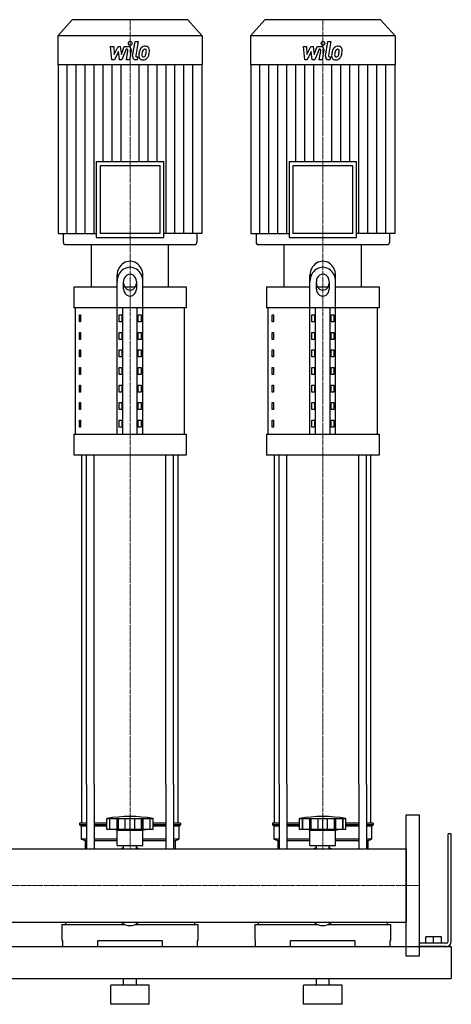
# Model space of a CAD drawing. Extents: x -330 to 1250, y 0 to 1532.
# Drawn here: x 578 to 1250, y 0 to 1532 of the extents above; entities that cross this region are included whole.
import ezdxf

# ---------------------------------------------------------------- set-up
doc = ezdxf.new("R2010")
doc.units = 0
doc.linetypes.add('DASHDOT', pattern=[1, 0.5, -0.25, 0, -0.25])
doc.layers.get('0').update_dxf_attribs({"color": 124})
doc.layers.add('CP_AXIS', color=143, linetype='DASHDOT', lineweight=18)
doc.layers.add('CP_DETAL', color=33, linetype='Continuous')

msp = doc.modelspace()

# ---------------------------------------------------------------- linework, layer by layer
at = {"extrusion": (0, 1, 0)}
for p, q in [((660, 1532), (637.5, 1506.7)), ((840, 1532), (660, 1532)), ((840, 1532), (862.5, 1506.7)), ((960, 1532), (937.5, 1506.7)), ((1140, 1532), (960, 1532)), ((1140, 1532), (1162.5, 1506.7)), ((862.5, 1506.7), (637.5, 1506.7)), ((637.5, 1506.7), (637.5, 1462)), ((862.5, 1506.7), (862.5, 1462)), ((1162.5, 1506.7), (937.5, 1506.7)), ((937.5, 1506.7), (937.5, 1462)), ((1162.5, 1506.7), (1162.5, 1462)), ((862.5, 1462), (637.5, 1462)), ((638.1, 1462), (638.1, 1199.5)), ((861.9, 1462), (861.9, 1199.5)), ((1162.5, 1462), (937.5, 1462)), ((938.1, 1462), (938.1, 1199.5)), ((1161.9, 1462), (1161.9, 1199.5)), ((697.5, 1311.1), (802.5, 1311.1)), ((697.5, 1311.1), (697.5, 1192.9)), ((796.7, 1304.5), (703.3, 1304.5)), ((703.3, 1304.5), (703.3, 1199.5)), ((796.7, 1199.5), (796.7, 1304.5)), ((802.5, 1192.9), (802.5, 1311.1)), ((997.5, 1311.1), (1102.5, 1311.1)), ((997.5, 1311.1), (997.5, 1192.9)), ((1096.7, 1304.5), (1003.3, 1304.5)), ((1003.3, 1304.5), (1003.3, 1199.5)), ((1096.7, 1199.5), (1096.7, 1304.5)), ((1102.5, 1192.9), (1102.5, 1311.1)), ((638.1, 1199.5), (697.5, 1199.5)), ((646.2, 1199.5), (646.2, 1185.3)), ((796.7, 1199.5), (703.3, 1199.5)), ((861.9, 1199.5), (802.5, 1199.5)), ((853.8, 1199.5), (853.8, 1185.3)), ((938.1, 1199.5), (997.5, 1199.5)), ((946.2, 1199.5), (946.2, 1185.3)), ((1096.7, 1199.5), (1003.3, 1199.5)), ((1161.9, 1199.5), (1102.5, 1199.5)), ((1153.8, 1199.5), (1153.8, 1185.3)), ((649.2, 1182), (850.8, 1182)), ((690, 1116.5), (690, 1182)), ((697.5, 1192.9), (802.5, 1192.9)), ((810, 1116.5), (810, 1182)), ((949.2, 1182), (1150.8, 1182)), ((990, 1116.5), (990, 1182)), ((997.5, 1192.9), (1102.5, 1192.9)), ((1110, 1116.5), (1110, 1182)), ((730, 887.2), (730, 1134.4)), ((770, 887.2), (770, 1134.4)), ((1030, 887.2), (1030, 1134.4)), ((1070, 887.2), (1070, 1134.4)), ((740, 1112.9), (740, 1124.9)), ((760, 1124.9), (760, 1112.9)), ((1040, 1112.9), (1040, 1124.9)), ((1060, 1124.9), (1060, 1112.9)), ((662.5, 1116.5), (730, 1116.5)), ((662.5, 1116.5), (662.5, 1083.7)), ((741.6, 1116.5), (758.4, 1116.5)), ((770, 1116.5), (837.5, 1116.5)), ((837.5, 1116.5), (837.5, 1083.7)), ((962.5, 1116.5), (1030, 1116.5)), ((962.5, 1116.5), (962.5, 1083.7)), ((1041.6, 1116.5), (1058.4, 1116.5)), ((1070, 1116.5), (1137.5, 1116.5)), ((1137.5, 1116.5), (1137.5, 1083.7)), ((837.5, 1083.7), (662.5, 1083.7)), ((665, 887.2), (665, 1083.7)), ((671.4, 1072.8), (673.1, 1072.8)), ((671.4, 1061.9), (671.4, 1072.8)), ((673.1, 1072.8), (673.1, 1061.9)), ((732.9, 1072.8), (737.2, 1072.8)), ((732.9, 1061.9), (732.9, 1072.8)), ((737.2, 1072.8), (737.2, 1061.9)), ((738.7, 887.2), (738.7, 1083.7)), ((761.3, 887.2), (761.3, 1083.7)), ((762.8, 1072.8), (767.1, 1072.8)), ((762.8, 1061.9), (762.8, 1072.8)), ((767.1, 1072.8), (767.1, 1061.9)), ((835, 887.2), (835, 1083.7)), ((1137.5, 1083.7), (962.5, 1083.7)), ((965, 887.2), (965, 1083.7)), ((971.4, 1072.8), (973.1, 1072.8)), ((971.4, 1061.9), (971.4, 1072.8)), ((973.1, 1072.8), (973.1, 1061.9)), ((1032.9, 1072.8), (1037.2, 1072.8)), ((1032.9, 1061.9), (1032.9, 1072.8)), ((1037.2, 1072.8), (1037.2, 1061.9)), ((1038.7, 887.2), (1038.7, 1083.7)), ((1061.3, 887.2), (1061.3, 1083.7)), ((1062.8, 1072.8), (1067.1, 1072.8)), ((1062.8, 1061.9), (1062.8, 1072.8)), ((1067.1, 1072.8), (1067.1, 1061.9)), ((1135, 887.2), (1135, 1083.7)), ((673.1, 1061.9), (671.4, 1061.9)), ((737.2, 1061.9), (732.9, 1061.9)), ((767.1, 1061.9), (762.8, 1061.9)), ((973.1, 1061.9), (971.4, 1061.9)), ((1037.2, 1061.9), (1032.9, 1061.9)), ((1067.1, 1061.9), (1062.8, 1061.9)), ((671.4, 1045.5), (673.1, 1045.5)), ((671.4, 1034.6), (671.4, 1045.5)), ((673.1, 1045.5), (673.1, 1034.6)), ((732.9, 1045.5), (737.2, 1045.5)), ((732.9, 1034.6), (732.9, 1045.5)), ((737.2, 1045.5), (737.2, 1034.6)), ((762.8, 1045.5), (767.1, 1045.5)), ((762.8, 1034.6), (762.8, 1045.5)), ((767.1, 1045.5), (767.1, 1034.6)), ((971.4, 1045.5), (973.1, 1045.5)), ((971.4, 1034.6), (971.4, 1045.5)), ((973.1, 1045.5), (973.1, 1034.6)), ((1032.9, 1045.5), (1037.2, 1045.5)), ((1032.9, 1034.6), (1032.9, 1045.5)), ((1037.2, 1045.5), (1037.2, 1034.6)), ((1062.8, 1045.5), (1067.1, 1045.5)), ((1062.8, 1034.6), (1062.8, 1045.5)), ((1067.1, 1045.5), (1067.1, 1034.6)), ((673.1, 1034.6), (671.4, 1034.6)), ((737.2, 1034.6), (732.9, 1034.6)), ((767.1, 1034.6), (762.8, 1034.6)), ((973.1, 1034.6), (971.4, 1034.6)), ((1037.2, 1034.6), (1032.9, 1034.6)), ((1067.1, 1034.6), (1062.8, 1034.6)), ((671.4, 1018.2), (673.1, 1018.2)), ((671.4, 1007.3), (671.4, 1018.2)), ((673.1, 1018.2), (673.1, 1007.3)), ((732.9, 1018.2), (737.2, 1018.2)), ((732.9, 1007.3), (732.9, 1018.2)), ((737.2, 1018.2), (737.2, 1007.3)), ((762.8, 1018.2), (767.1, 1018.2)), ((762.8, 1007.3), (762.8, 1018.2)), ((767.1, 1018.2), (767.1, 1007.3)), ((971.4, 1018.2), (973.1, 1018.2)), ((971.4, 1007.3), (971.4, 1018.2)), ((973.1, 1018.2), (973.1, 1007.3)), ((1032.9, 1018.2), (1037.2, 1018.2)), ((1032.9, 1007.3), (1032.9, 1018.2)), ((1037.2, 1018.2), (1037.2, 1007.3)), ((1062.8, 1018.2), (1067.1, 1018.2)), ((1062.8, 1007.3), (1062.8, 1018.2)), ((1067.1, 1018.2), (1067.1, 1007.3)), ((673.1, 1007.3), (671.4, 1007.3)), ((737.2, 1007.3), (732.9, 1007.3)), ((767.1, 1007.3), (762.8, 1007.3)), ((973.1, 1007.3), (971.4, 1007.3)), ((1037.2, 1007.3), (1032.9, 1007.3)), ((1067.1, 1007.3), (1062.8, 1007.3)), ((671.4, 990.9), (673.1, 990.9)), ((671.4, 980), (671.4, 990.9)), ((673.1, 990.9), (673.1, 980)), ((732.9, 990.9), (737.2, 990.9)), ((732.9, 980), (732.9, 990.9)), ((737.2, 990.9), (737.2, 980)), ((762.8, 990.9), (767.1, 990.9)), ((762.8, 980), (762.8, 990.9)), ((767.1, 990.9), (767.1, 980)), ((971.4, 990.9), (973.1, 990.9)), ((971.4, 980), (971.4, 990.9)), ((973.1, 990.9), (973.1, 980)), ((1032.9, 990.9), (1037.2, 990.9)), ((1032.9, 980), (1032.9, 990.9)), ((1037.2, 990.9), (1037.2, 980)), ((1062.8, 990.9), (1067.1, 990.9)), ((1062.8, 980), (1062.8, 990.9)), ((1067.1, 990.9), (1067.1, 980)), ((673.1, 980), (671.4, 980)), ((737.2, 980), (732.9, 980)), ((767.1, 980), (762.8, 980)), ((973.1, 980), (971.4, 980)), ((1037.2, 980), (1032.9, 980)), ((1067.1, 980), (1062.8, 980)), ((671.4, 963.6), (673.1, 963.6)), ((671.4, 952.7), (671.4, 963.6)), ((673.1, 952.7), (671.4, 952.7)), ((673.1, 963.6), (673.1, 952.7)), ((732.9, 963.6), (737.2, 963.6)), ((732.9, 952.7), (732.9, 963.6)), ((737.2, 952.7), (732.9, 952.7)), ((737.2, 963.6), (737.2, 952.7)), ((762.8, 963.6), (767.1, 963.6)), ((762.8, 952.7), (762.8, 963.6)), ((767.1, 952.7), (762.8, 952.7)), ((767.1, 963.6), (767.1, 952.7)), ((971.4, 963.6), (973.1, 963.6)), ((971.4, 952.7), (971.4, 963.6)), ((973.1, 952.7), (971.4, 952.7)), ((973.1, 963.6), (973.1, 952.7)), ((1032.9, 963.6), (1037.2, 963.6)), ((1032.9, 952.7), (1032.9, 963.6)), ((1037.2, 952.7), (1032.9, 952.7)), ((1037.2, 963.6), (1037.2, 952.7)), ((1062.8, 963.6), (1067.1, 963.6)), ((1062.8, 952.7), (1062.8, 963.6)), ((1067.1, 952.7), (1062.8, 952.7)), ((1067.1, 963.6), (1067.1, 952.7)), ((671.4, 936.3), (673.1, 936.3)), ((671.4, 925.4), (671.4, 936.3)), ((673.1, 936.3), (673.1, 925.4)), ((732.9, 936.3), (737.2, 936.3)), ((732.9, 925.4), (732.9, 936.3)), ((737.2, 936.3), (737.2, 925.4)), ((762.8, 936.3), (767.1, 936.3)), ((762.8, 925.4), (762.8, 936.3)), ((767.1, 936.3), (767.1, 925.4)), ((971.4, 936.3), (973.1, 936.3)), ((971.4, 925.4), (971.4, 936.3)), ((973.1, 936.3), (973.1, 925.4)), ((1032.9, 936.3), (1037.2, 936.3)), ((1032.9, 925.4), (1032.9, 936.3)), ((1037.2, 936.3), (1037.2, 925.4)), ((1062.8, 936.3), (1067.1, 936.3)), ((1062.8, 925.4), (1062.8, 936.3)), ((1067.1, 936.3), (1067.1, 925.4)), ((673.1, 925.4), (671.4, 925.4)), ((737.2, 925.4), (732.9, 925.4)), ((767.1, 925.4), (762.8, 925.4)), ((973.1, 925.4), (971.4, 925.4)), ((1037.2, 925.4), (1032.9, 925.4)), ((1067.1, 925.4), (1062.8, 925.4)), ((671.4, 909), (673.1, 909)), ((671.4, 898.1), (671.4, 909)), ((673.1, 909), (673.1, 898.1)), ((732.9, 909), (737.2, 909)), ((732.9, 898.1), (732.9, 909)), ((737.2, 909), (737.2, 898.1)), ((762.8, 909), (767.1, 909)), ((762.8, 898.1), (762.8, 909)), ((767.1, 909), (767.1, 898.1)), ((971.4, 909), (973.1, 909)), ((971.4, 898.1), (971.4, 909)), ((973.1, 909), (973.1, 898.1)), ((1032.9, 909), (1037.2, 909)), ((1032.9, 898.1), (1032.9, 909)), ((1037.2, 909), (1037.2, 898.1)), ((1062.8, 909), (1067.1, 909)), ((1062.8, 898.1), (1062.8, 909)), ((1067.1, 909), (1067.1, 898.1)), ((673.1, 898.1), (671.4, 898.1)), ((737.2, 898.1), (732.9, 898.1)), ((767.1, 898.1), (762.8, 898.1)), ((973.1, 898.1), (971.4, 898.1)), ((1037.2, 898.1), (1032.9, 898.1)), ((1067.1, 898.1), (1062.8, 898.1)), ((662.5, 887.2), (837.5, 887.2)), ((662.5, 887.2), (662.5, 854.4)), ((837.5, 887.2), (837.5, 854.4)), ((962.5, 887.2), (1137.5, 887.2)), ((962.5, 887.2), (962.5, 854.4)), ((1137.5, 887.2), (1137.5, 854.4)), ((837.5, 854.4), (662.5, 854.4)), ((1137.5, 854.4), (962.5, 854.4)), ((675, 282), (675, 342.1)), ((682.1, 342.1), (682.1, 242.1)), ((694.1, 342.1), (694.1, 242.1)), ((805.9, 342.1), (805.9, 242.1)), ((817.9, 342.1), (817.9, 242.1)), ((825, 282), (825, 342.1)), ((975, 282), (975, 342.1)), ((982.1, 342.1), (982.1, 242.1)), ((994.1, 342.1), (994.1, 242.1)), ((1105.9, 342.1), (1105.9, 242.1)), ((1117.9, 342.1), (1117.9, 242.1)), ((1125, 282), (1125, 342.1)), ((682.1, 282), (671.5, 282)), ((671.5, 282), (671.5, 279.5)), ((682.1, 279.5), (671.5, 279.5)), ((674, 277), (671.5, 279.5)), ((682.1, 277), (674, 277)), ((674, 277), (674, 257)), ((714, 282), (694.1, 282)), ((714, 279.5), (694.1, 279.5)), ((714, 277), (694.1, 277)), ((714, 272), (714, 289)), ((718.5, 272), (718.5, 289)), ((718.8, 272), (718.8, 289)), ((729.8, 272), (729.8, 289)), ((730.1, 272), (730.1, 289)), ((732, 272), (732, 289)), ((742.6, 272), (742.6, 289)), ((750, 272), (750, 289)), ((757.4, 272), (757.4, 289)), ((768, 272), (768, 289)), ((769.9, 272), (769.9, 289)), ((770.2, 272), (770.2, 289)), ((781.2, 272), (781.2, 289)), ((781.5, 272), (781.5, 289)), ((786, 272), (786, 289)), ((805.9, 282), (786, 282)), ((805.9, 279.5), (786, 279.5)), ((805.9, 277), (786, 277)), ((828.5, 282), (817.9, 282)), ((828.5, 279.5), (817.9, 279.5)), ((826, 277), (817.9, 277)), ((826, 277), (828.5, 279.5)), ((826, 277), (826, 257)), ((828.5, 282), (828.5, 279.5)), ((982.1, 282), (971.5, 282)), ((971.5, 282), (971.5, 279.5)), ((982.1, 279.5), (971.5, 279.5)), ((974, 277), (971.5, 279.5)), ((982.1, 277), (974, 277)), ((974, 277), (974, 257)), ((1014, 282), (994.1, 282)), ((1014, 279.5), (994.1, 279.5)), ((1014, 277), (994.1, 277)), ((1014, 272), (1014, 289)), ((1018.5, 272), (1018.5, 289)), ((1018.8, 272), (1018.8, 289)), ((1029.8, 272), (1029.8, 289)), ((1030.1, 272), (1030.1, 289)), ((1032, 272), (1032, 289)), ((1042.6, 272), (1042.6, 289)), ((1050, 272), (1050, 289)), ((1057.4, 272), (1057.4, 289)), ((1068, 272), (1068, 289)), ((1069.9, 272), (1069.9, 289)), ((1070.2, 272), (1070.2, 289)), ((1081.2, 272), (1081.2, 289)), ((1081.5, 272), (1081.5, 289)), ((1086, 272), (1086, 289)), ((1105.9, 282), (1086, 282)), ((1105.9, 279.5), (1086, 279.5)), ((1105.9, 277), (1086, 277)), ((1128.5, 282), (1117.9, 282)), ((1128.5, 279.5), (1117.9, 279.5)), ((1126, 277), (1117.9, 277)), ((1126, 277), (1128.5, 279.5)), ((1126, 277), (1126, 257)), ((1128.5, 282), (1128.5, 279.5)), ((786, 272), (714, 272)), ((730, 271), (726, 272)), ((730, 271), (750, 271)), ((730, 247), (730, 271)), ((750, 271), (770, 271)), ((770, 271), (774, 272)), ((770, 247), (770, 271)), ((1086, 272), (1014, 272)), ((1030, 271), (1026, 272)), ((1030, 271), (1050, 271)), ((1030, 247), (1030, 271)), ((1050, 271), (1070, 271)), ((1070, 271), (1074, 272)), ((1070, 247), (1070, 271)), ((1250, 265), (1245, 265)), ((1245, 97.5), (1245, 265)), ((1250, 97.5), (1250, 265)), ((682.1, 257), (674, 257)), ((680, 254.5), (674, 257)), ((682.1, 254.5), (680, 254.5)), ((680, 254.5), (680, 242.1)), ((730, 257), (694.1, 257)), ((730, 254.5), (694.1, 254.5)), ((730, 247), (750, 247)), ((740.1, 242.1), (740.1, 247)), ((750, 247), (770, 247)), ((759.9, 242.1), (759.9, 247)), ((805.9, 257), (770, 257)), ((805.9, 254.5), (770, 254.5)), ((826, 257), (817.9, 257)), ((820, 254.5), (817.9, 254.5)), ((820, 254.5), (826, 257)), ((820, 254.5), (820, 242.1)), ((982.1, 257), (974, 257)), ((980, 254.5), (974, 257)), ((982.1, 254.5), (980, 254.5)), ((980, 254.5), (980, 242.1)), ((1030, 257), (994.1, 257)), ((1030, 254.5), (994.1, 254.5)), ((1030, 247), (1050, 247)), ((1040.1, 242.1), (1040.1, 247)), ((1050, 247), (1070, 247)), ((1059.9, 242.1), (1059.9, 247)), ((1105.9, 257), (1070, 257)), ((1105.9, 254.5), (1070, 254.5)), ((1126, 257), (1117.9, 257)), ((1120, 254.5), (1117.9, 254.5)), ((1120, 254.5), (1126, 257)), ((1120, 254.5), (1120, 242.1)), ((20, 242.1), (1180, 242.1)), ((1180, 127.8), (1180, 242.1)), ((1180, 242.1), (1180, 127.8)), ((20, 127.8), (1180, 127.8)), ((644, 124.3), (741.9, 124.3)), ((644, 124.3), (644, 99.5)), ((649.6, 127.8), (649.6, 124.3)), ((758.1, 124.3), (856, 124.3)), ((850.4, 127.8), (850.4, 124.3)), ((856, 99.5), (856, 124.3)), ((944, 124.3), (1041.9, 124.3)), ((944, 124.3), (944, 99.5)), ((949.6, 127.8), (949.6, 124.3)), ((1058.1, 124.3), (1156, 124.3)), ((1150.4, 127.8), (1150.4, 124.3)), ((1156, 99.5), (1156, 124.3)), ((644, 99.5), (645, 99.5)), ((645, 99.5), (645, 90)), ((700, 90), (700, 99.5)), ((700, 99.5), (800, 99.5)), ((800, 99.5), (800, 90)), ((855, 90), (855, 99.5)), ((855, 99.5), (856, 99.5)), ((944, 99.5), (945, 99.5)), ((945, 99.5), (945, 90)), ((1000, 90), (1000, 99.5)), ((1000, 99.5), (1100, 99.5)), ((1100, 99.5), (1100, 90)), ((1155, 90), (1155, 99.5)), ((1155, 99.5), (1156, 99.5)), ((1200, 95), (1200, 90)), ((1242.5, 95), (1200, 95)), ((1234.5, 105), (1210.5, 105)), ((1210.5, 95), (1210.5, 105)), ((1222.5, 95), (1222.5, 105)), ((1234.5, 95), (1234.5, 105)), ((-300, 90), (1250, 90)), ((1242.5, 90), (1200, 90)), ((1250, 90), (1250, 40)), ((1250, 90), (1250, 40)), ((-300, 40), (1250, 40)), ((740, 30), (740, 40)), ((760, 30), (760, 40)), ((1040, 30), (1040, 40)), ((1060, 30), (1060, 40)), ((780, 30), (720, 30)), ((720, 0), (720, 30)), ((780, 0), (780, 30)), ((1080, 30), (1020, 30)), ((1020, 0), (1020, 30)), ((1080, 0), (1080, 30)), ((780, 0), (720, 0)), ((1080, 0), (1020, 0))]:
    msp.add_line(p, q, dxfattribs=at)
for p, q in [((690, 1182), (810, 1182)), ((990, 1182), (1110, 1182)), ((675, 342.1), (675, 854.4)), ((682.1, 342.1), (682.1, 854.4)), ((694.1, 342.1), (694.1, 854.4)), ((805.9, 342.1), (805.9, 854.4)), ((817.9, 342.1), (817.9, 854.4)), ((825, 342.1), (825, 854.4)), ((975, 342.1), (975, 854.4)), ((982.1, 342.1), (982.1, 854.4)), ((994.1, 342.1), (994.1, 854.4)), ((1105.9, 342.1), (1105.9, 854.4)), ((1117.9, 342.1), (1117.9, 854.4)), ((1125, 342.1), (1125, 854.4)), ((1180, 295), (1200, 295)), ((1180, 75), (1180, 295)), ((1200, 295), (1200, 75)), ((714, 289), (786, 289)), ((1014, 289), (1086, 289)), ((680, 242.1), (820, 242.1)), ((980, 242.1), (1120, 242.1)), ((649.6, 127.8), (850.4, 127.8)), ((949.6, 127.8), (1150.4, 127.8)), ((645, 90), (855, 90)), ((945, 90), (1155, 90)), ((1200, 75), (1180, 75))]:
    msp.add_line(p, q)
for centre, radius, start, end in [((750, 87.4), 204.8, 79.875, 100.125), ((1050, 87.4), 204.8, 79.875, 100.125), ((750, 212), 33, 107.4758, 113.9872), ((750, 212), 33, 66.0128, 72.5242), ((1050, 212), 33, 107.4758, 113.9872), ((1050, 212), 33, 66.0128, 72.5242), ((1242.5, 97.5), 2.5, 270, 0), ((1242.5, 97.5), 7.5, 270, 0)]:
    msp.add_arc(centre, radius, start, end)
for centre, major_axis, ratio, start_param, end_param in [((649.2, 1185.3), (0, 3.28), 0.889341, 1.570796, 3.141593), ((850.8, 1185.3), (0, 3.28), 0.889341, 3.141593, 4.712389), ((949.2, 1185.3), (0, 3.28), 0.889341, 1.570796, 3.141593), ((1150.8, 1185.3), (0, 3.28), 0.889341, 3.141593, 4.712389), ((750, 1134.4), (0, 21.8), 0.915751, 4.712389, 7.853982), ((1050, 1134.4), (0, 21.8), 0.915751, 4.712389, 7.853982), ((750, 1124.9), (0, 21.8), 0.915751, 4.712389, 7.853982), ((750, 1124.9), (0, 10.9), 0.915751, 4.712389, 7.853982), ((1050, 1124.9), (0, 21.8), 0.915751, 4.712389, 7.853982), ((1050, 1124.9), (0, 10.9), 0.915751, 4.712389, 7.853982), ((750, 1122.3), (0, 10.9), 0.915751, 1.570796, 4.712389), ((1050, 1122.3), (0, 10.9), 0.915751, 1.570796, 4.712389), ((750, 1112.9), (0, 10.9), 0.915751, 1.570796, 4.712389), ((1050, 1112.9), (0, 10.9), 0.915751, 1.570796, 4.712389), ((750, 185.3), (0, 62.9), 0.524439, 2.722937, 3.560248), ((1050, 185.3), (0, 62.9), 0.524439, 2.722937, 3.560248)]:
    msp.add_ellipse(centre, major_axis=major_axis, ratio=ratio, start_param=start_param, end_param=end_param)
at = {"layer": 'CP_AXIS'}
for p, q in [((750, 1532), (750, 1182)), ((1050, 1532), (1050, 1182)), ((750, 854.4), (750, 1182)), ((1050, 854.4), (1050, 1182)), ((750, 342.1), (750, 854.4)), ((1050, 342.1), (1050, 854.4)), ((750, 242.1), (750, 342.1)), ((1050, 242.1), (1050, 342.1)), ((20, 185), (1180, 185)), ((1180, 185), (1200, 185))]:
    msp.add_line(p, q, dxfattribs=at)
at = {"layer": 'CP_DETAL'}
for p, q in [((719.8, 1490.4), (724.6, 1490.4)), ((721.8, 1469.7), (719.8, 1490.4)), ((724.6, 1490.4), (725.3, 1477.6)), ((725.3, 1477.6), (731.3, 1490.4)), ((731.3, 1490.4), (734.9, 1490.4)), ((734.9, 1490.4), (736.5, 1477.6)), ((736.5, 1477.6), (741.1, 1490.4)), ((741.1, 1490.4), (747.3, 1490.4)), ((754.1, 1475.5), (758, 1498)), ((758, 1498), (762.6, 1498)), ((762.6, 1498), (758.9, 1476.2)), ((1019.8, 1490.4), (1024.6, 1490.4)), ((1021.8, 1469.7), (1019.8, 1490.4)), ((1024.6, 1490.4), (1025.3, 1477.6)), ((1025.3, 1477.6), (1031.3, 1490.4)), ((1031.3, 1490.4), (1034.9, 1490.4)), ((1034.9, 1490.4), (1036.5, 1477.6)), ((1036.5, 1477.6), (1041.1, 1490.4)), ((1041.1, 1490.4), (1047.3, 1490.4)), ((1054.1, 1475.5), (1058, 1498)), ((1058, 1498), (1062.6, 1498)), ((1062.6, 1498), (1058.9, 1476.2)), ((731.9, 1482.7), (725.8, 1469.7)), ((733.5, 1469.7), (731.9, 1482.7)), ((744.2, 1486), (737.5, 1469.7)), ((745.2, 1486), (744.2, 1486)), ((744.4, 1469.7), (746.8, 1483.8)), ((751.6, 1484.6), (749, 1469.7)), ((760.5, 1474.1), (761.9, 1474.1)), ((761.9, 1474.1), (761.1, 1469.7)), ((1031.9, 1482.7), (1025.8, 1469.7)), ((1033.5, 1469.7), (1031.9, 1482.7)), ((1044.2, 1486), (1037.5, 1469.7)), ((1045.2, 1486), (1044.2, 1486)), ((1044.4, 1469.7), (1046.8, 1483.8)), ((1051.6, 1484.6), (1049, 1469.7)), ((1060.5, 1474.1), (1061.9, 1474.1)), ((1061.9, 1474.1), (1061.1, 1469.7)), ((652.1, 1199.5), (652.1, 1462)), ((666.1, 1199.5), (666.1, 1462)), ((680.1, 1199.5), (680.1, 1462)), ((694, 1199.5), (694, 1462)), ((708, 1311.1), (708, 1462)), ((725.8, 1469.7), (721.8, 1469.7)), ((722, 1311.1), (722, 1462)), ((737.5, 1469.7), (733.5, 1469.7)), ((736, 1311.1), (736, 1462)), ((749, 1469.7), (744.4, 1469.7)), ((761.1, 1469.7), (758.4, 1469.7)), ((764, 1311.1), (764, 1462)), ((778, 1311.1), (778, 1462)), ((792, 1311.1), (792, 1462)), ((806, 1199.5), (806, 1462)), ((819.9, 1199.5), (819.9, 1462)), ((833.9, 1199.5), (833.9, 1462)), ((847.9, 1199.5), (847.9, 1462)), ((952.1, 1199.5), (952.1, 1462)), ((966.1, 1199.5), (966.1, 1462)), ((980.1, 1199.5), (980.1, 1462)), ((994, 1199.5), (994, 1462)), ((1008, 1311.1), (1008, 1462)), ((1025.8, 1469.7), (1021.8, 1469.7)), ((1022, 1311.1), (1022, 1462)), ((1037.5, 1469.7), (1033.5, 1469.7)), ((1036, 1311.1), (1036, 1462)), ((1049, 1469.7), (1044.4, 1469.7)), ((1061.1, 1469.7), (1058.4, 1469.7)), ((1064, 1311.1), (1064, 1462)), ((1078, 1311.1), (1078, 1462)), ((1092, 1311.1), (1092, 1462)), ((1106, 1199.5), (1106, 1462)), ((1119.9, 1199.5), (1119.9, 1462)), ((1133.9, 1199.5), (1133.9, 1462)), ((1147.9, 1199.5), (1147.9, 1462))]:
    msp.add_line(p, q, dxfattribs=at)
for centre, major_axis, start_param, end_param in [((747.3, 1485.5), (0, 4.92), 4.522956, 6.2851), ((750.3, 1495.3), (0, 3.07), 4.712389, 10.995574), ((773.2, 1480.8), (0, 9.66), 0.706747, 1.06229), ((773.7, 1480.4), (0, 10.3), -0.011717, 0.719047), ((774.2, 1483.5), (0, 7.14), -0.875064, 0.066109), ((774.6, 1484.3), (0, 6.28), 4.663826, 5.356723), ((1047.3, 1485.5), (0, 4.92), 4.522956, 6.2851), ((1050.3, 1495.3), (0, 3.07), 4.712389, 10.995574), ((1073.2, 1480.8), (0, 9.66), 0.706747, 1.06229), ((1073.7, 1480.4), (0, 10.3), -0.011717, 0.719047), ((1074.2, 1483.5), (0, 7.14), -0.875064, 0.066109), ((1074.6, 1484.3), (0, 6.28), 4.663826, 5.356723), ((745.2, 1484.2), (0, 1.84), 4.522641, 6.283816), ((758.4, 1474.6), (0, 4.92), 1.378883, 3.141593), ((760.5, 1475.9), (0, 1.84), 1.378882, 3.141593), ((769.4, 1475.8), (0, 6.44), 1.456354, 2.212906), ((785.6, 1475.1), (0, 24.6), 1.367174, 1.510161), ((780.1, 1477.2), (0, 18.2), 1.101504, 1.415012), ((769.6, 1476.4), (0, 6.95), 2.253527, 3.215613), ((771.3, 1476.9), (0, 3.24), 1.449752, 2.193395), ((784.3, 1476.3), (0, 17.9), 1.358757, 1.515497), ((793.4, 1474.8), (0, 28.2), 1.309179, 1.382067), ((770.7, 1476.7), (0, 2.61), 2.273362, 3.224246), ((774, 1481), (0, 5.57), 0.738667, 1.370862), ((770.2, 1480), (0, 10.6), 3.135899, 3.850877), ((772.9, 1482.2), (0, 3.81), -0.022787, 0.708547), ((770.3, 1483.2), (0, 9.15), 3.214627, 3.355049), ((771, 1477.9), (0, 3.81), 3.442438, 3.844582), ((773, 1482.5), (0, 3.48), -0.360166, 0.022399), ((770.5, 1478.5), (0, 4.68), 3.859587, 4.272849), ((773.4, 1483.6), (0, 2.29), -0.892005, -0.373104), ((761.5, 1482.8), (0, 15.6), 4.302764, 4.538961), ((772.7, 1483.3), (0, 3.1), 4.685781, 5.339539), ((757.9, 1483.7), (0, 19.7), 4.526967, 4.68585), ((770.3, 1479.7), (0, 10.3), 3.857217, 4.434154), ((753.1, 1485.8), (0, 30.5), 4.416789, 4.523205), ((761.6, 1484.5), (0, 20.9), 4.49919, 4.690723), ((1045.2, 1484.2), (0, 1.84), 4.522641, 6.283816), ((1058.4, 1474.6), (0, 4.92), 1.378883, 3.141593), ((1060.5, 1475.9), (0, 1.84), 1.378882, 3.141593), ((1069.4, 1475.8), (0, 6.44), 1.456354, 2.212906), ((1085.6, 1475.1), (0, 24.6), 1.367174, 1.510161), ((1080.1, 1477.2), (0, 18.2), 1.101504, 1.415012), ((1069.6, 1476.4), (0, 6.95), 2.253527, 3.215613), ((1071.3, 1476.9), (0, 3.24), 1.449752, 2.193395), ((1084.3, 1476.3), (0, 17.9), 1.358757, 1.515497), ((1093.4, 1474.8), (0, 28.2), 1.309179, 1.382067), ((1070.7, 1476.7), (0, 2.61), 2.273362, 3.224246), ((1074, 1481), (0, 5.57), 0.738667, 1.370862), ((1070.2, 1480), (0, 10.6), 3.135899, 3.850877), ((1072.9, 1482.2), (0, 3.81), -0.022787, 0.708547), ((1070.3, 1483.2), (0, 9.15), 3.214627, 3.355049), ((1071, 1477.9), (0, 3.81), 3.442438, 3.844582), ((1073, 1482.5), (0, 3.48), -0.360166, 0.022399), ((1070.5, 1478.5), (0, 4.68), 3.859587, 4.272849), ((1073.4, 1483.6), (0, 2.29), -0.892005, -0.373104), ((1061.5, 1482.8), (0, 15.6), 4.302764, 4.538961), ((1072.7, 1483.3), (0, 3.1), 4.685781, 5.339539), ((1057.9, 1483.7), (0, 19.7), 4.526967, 4.68585), ((1070.3, 1479.7), (0, 10.3), 3.857217, 4.434154), ((1053.1, 1485.8), (0, 30.5), 4.416789, 4.523205), ((1061.6, 1484.5), (0, 20.9), 4.49919, 4.690723)]:
    msp.add_ellipse(centre, major_axis=major_axis, ratio=0.889341, start_param=start_param, end_param=end_param, dxfattribs=at)

doc.saveas('drawing.dxf')
